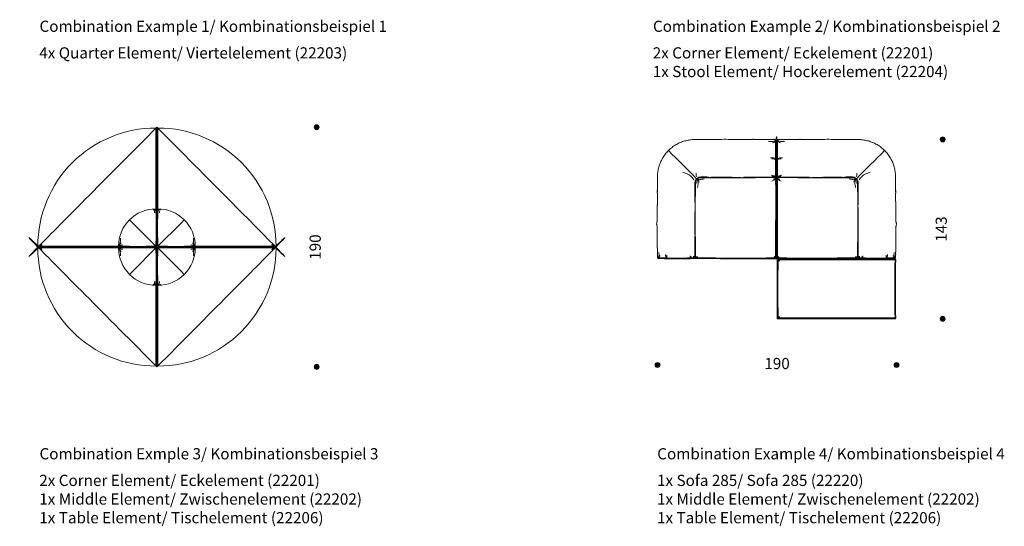
# Model space of a CAD drawing. Units: millimetres. Extents: x -2715 to 18836, y -11120 to 773.
# Drawn here: x 10525 to 18444, y -3937 to 136 of the extents above; entities that cross this region are included whole.
import ezdxf
from ezdxf.lldxf.tags import DXFTag

# ---------------------------------------------------------------- set-up
doc = ezdxf.new("R2010")
doc.units = ezdxf.units.MM
doc.header["$LTSCALE"] = 3
doc.linetypes.add('PUNKT', pattern=[6.35, 0, -6.35])
for name, color, linetype, lineweight in [('Bemasung', 7, 'Continuous', 15), ('Beschriftung', 7, 'Continuous', 15), ('Nähte', 7, 'HIDDEN2', 15), ('Sichtlinien', 7, 'Continuous', 15)]:
    doc.layers.add(name, color=color, linetype=linetype, lineweight=lineweight)
doc.styles.get("Standard").update_dxf_attribs({"font": 'GOTHIC.TTF', "height": 90})
tags = doc.linetypes.add('HIDDEN2', pattern=[4.7625, 3.175, -1.5875]).pattern_tags.tags
tags[6:7] = [DXFTag(74, 4), DXFTag(75, 0), DXFTag(340, '0'), DXFTag(46, 0.0), DXFTag(50, 0.0), DXFTag(44, 0.0), DXFTag(45, 0.0)]
tags[4:5] = [DXFTag(74, 4), DXFTag(75, 0), DXFTag(340, '0'), DXFTag(46, 0.0), DXFTag(50, 0.0), DXFTag(44, 0.0), DXFTag(45, 0.0)]
doc.dimstyles.new('Katalog', dxfattribs={"dimtxt": 90, "dimasz": 2.5, "dimexe": 1.25, "dimexo": 0.625, "dimtad": 0, "dimdec": 0, "dimlfac": 0.1, "dimtxsty": 'Standard', "dimblk": 'Bemasungspunkt', "dimcen": 2.5, "dimse1": 1, "dimse2": 1, "dimadec": 0, "dimazin": 0, "dimtfac": 1, "dimtdec": 0, "dimtmove": 0, "dimatfit": 3, "dimldrblk": 'Bemasungspunkt', "dimfxl": 1, "dimarcsym": 0})

# ---------------------------------------------------------------- blocks, each defined once
blk = doc.blocks.new('Bemasungspunkt')
blk.add_hatch(color=256).paths.add_polyline_path([(10, 0, -1), (-10, 0, -1)])
blk.add_circle((0, 0), 10)
blk = doc.blocks.new('*D78')
at = {"layer": 'Bemasung', "color": 0, "linetype": 'PUNKT', "lineweight": -2, "ltscale": 1000000.0, "transparency": 16777216}
for p, q in [((12913.7, -731), (12913.7, -1598.7)), ((12913.7, -2654.1), (12913.7, -1786.4))]:
    blk.add_line(p, q, dxfattribs=at)
at = {"layer": 'Defpoints', "color": 0, "ltscale": 1000000.0, "transparency": 16777216}
for p in [(11455.9, -729), (11455.9, -2656.1), (12913.7, -2656.1)]:
    blk.add_point(p, dxfattribs=at)
at = {"layer": 'Bemasung', "color": 0, "lineweight": -2, "ltscale": 1000000.0, "transparency": 16777216, "xscale": 2, "yscale": 2, "zscale": 2}
for p, rotation in [((12913.7, -729), 90), ((12913.7, -2656.1), 270)]:
    blk.add_blockref('Bemasungspunkt', p, dxfattribs=dict(at, rotation=rotation))
at = {"layer": 'Bemasung', "color": 0, "ltscale": 1000000.0, "transparency": 16777216, "insert": (12913.7, -1692.6), "char_height": 90, "attachment_point": 5, "rotation": 90}
blk.add_mtext('190', dxfattribs=at)
blk = doc.blocks.new('*D86')
at = {"layer": 'Bemasung', "color": 0, "linetype": 'PUNKT', "lineweight": -2, "ltscale": 1000000.0, "transparency": 16777216}
for p, q in [((15657.2, -2640.5), (16522.7, -2640.5)), ((17575.9, -2640.5), (16710.4, -2640.5))]:
    blk.add_line(p, q, dxfattribs=at)
at = {"layer": 'Defpoints', "color": 0, "ltscale": 1000000.0, "transparency": 16777216}
for p in [(15655.2, -1197.7, -5.9), (17577.9, -1787.7, -6), (17577.9, -2640.5)]:
    blk.add_point(p, dxfattribs=at)
at = {"layer": 'Bemasung', "color": 0, "lineweight": -2, "ltscale": 1000000.0, "transparency": 16777216, "xscale": 2, "yscale": 2, "zscale": 2, "rotation": 180}
blk.add_blockref('Bemasungspunkt', (15655.2, -2640.5), dxfattribs=at)
at = {"layer": 'Bemasung', "color": 0, "lineweight": -2, "ltscale": 1000000.0, "transparency": 16777216, "xscale": 2, "yscale": 2, "zscale": 2}
blk.add_blockref('Bemasungspunkt', (17577.9, -2640.5), dxfattribs=at)
at = {"layer": 'Bemasung', "color": 0, "ltscale": 1000000.0, "transparency": 16777216, "insert": (16616.6, -2640.5), "char_height": 90, "width": 185.935, "attachment_point": 5}
blk.add_mtext('190', dxfattribs=at)
blk = doc.blocks.new('*D87')
at = {"layer": 'Bemasung', "color": 0, "linetype": 'PUNKT', "lineweight": -2, "ltscale": 1000000.0, "transparency": 16777216}
for p, q in [((17948.7, -828.9), (17948.7, -1454.5)), ((17948.7, -2267), (17948.7, -1641.4))]:
    blk.add_line(p, q, dxfattribs=at)
at = {"layer": 'Defpoints', "color": 0, "ltscale": 1000000.0, "transparency": 16777216}
for p in [(16949.4, -826.9, -9.6), (16951.3, -2269, 0), (17948.7, -2269)]:
    blk.add_point(p, dxfattribs=at)
at = {"layer": 'Bemasung', "color": 0, "lineweight": -2, "ltscale": 1000000.0, "transparency": 16777216, "xscale": 2, "yscale": 2, "zscale": 2}
for p, rotation in [((17948.7, -826.9), 90), ((17948.7, -2269), 270)]:
    blk.add_blockref('Bemasungspunkt', p, dxfattribs=dict(at, rotation=rotation))
at = {"layer": 'Bemasung', "color": 0, "ltscale": 1000000.0, "transparency": 16777216, "insert": (17948.7, -1548), "char_height": 90, "attachment_point": 5, "rotation": 90}
blk.add_mtext('143', dxfattribs=at)

msp = doc.modelspace()

# ---------------------------------------------------------------- linework, layer by layer
at = {"layer": 'Nähte', "ltscale": 10}
for points in [[(15743.1, -916, -5.9), (15818.7, -991.6, -5.9), (15894.3, -1067.2, -5.9), (15969.9, -1142.8, -5.9)], [(17481.6, -916, -5.9), (17406, -991.6, -5.9), (17330.4, -1067.2, -5.9), (17254.9, -1142.8, -5.9)], [(11408.5, -1473.4, -8.4), (11479.2, -1544.1, -5.6), (11550, -1614.8, -2.8), (11620.7, -1685.4)], [(11849.4, -1473.4, -8.4), (11778.7, -1544.1, -5.6), (11707.9, -1614.8, -2.8), (11637.2, -1685.4)], [(11408.5, -1911.7, -8.4), (11479.2, -1841, -5.6), (11550, -1770.4, -2.8), (11620.7, -1699.7)], [(11849.4, -1911.7, -8.4), (11778.7, -1841, -5.6), (11707.9, -1770.4, -2.8), (11637.2, -1699.7)]]:
    msp.add_open_spline(points, degree=3, dxfattribs=at)
at = {"layer": 'Sichtlinien', "ltscale": 10}
for p, q in [((15955.3, -1478.1, -5.9), (15955.3, -1478.1, -5.9)), ((17269.4, -1478.2, -5.9), (17269.4, -1478.1, -5.9)), ((17571, -1794.9, -0.5), (17570.9, -1794.9, -0.5)), ((17571, -2261.5, -0.5), (17570.9, -2261.5, -0.5))]:
    msp.add_line(p, q, dxfattribs=at)
for points in [[(10670.7, -1685.4, -0.414214), (11620.7, -735.4), (11620.7, -1385.4, 0.414214), (11320.7, -1685.4)], [(12587.2, -1685.4, 0.414214), (11637.2, -735.4), (11637.2, -1385.4, -0.414214), (11937.2, -1685.4)], [(10670.7, -1699.7, 0.414214), (11620.7, -2649.7), (11620.7, -1999.7, -0.414214), (11320.7, -1699.7)], [(12587.2, -1699.7, -0.414214), (11637.2, -2649.7), (11637.2, -1999.7, 0.414214), (11937.2, -1699.7)]]:
    msp.add_lwpolyline(points, format="xyb", close=True, dxfattribs=at)
at = {"layer": 'Sichtlinien'}
for points in [[(16040.8, -828.1), (16005.4, -828.1)], [(17183.9, -828.2), (17219.3, -828.2)], [(15955.2, -1213.6), (15955.2, -1178.3)], [(17269.5, -1213.7), (17269.5, -1178.3)], [(15955.2, -1431.2), (15955.2, -1587.8)], [(17269.5, -1431.2), (17269.5, -1587.8)]]:
    msp.add_lwpolyline(points, dxfattribs=at)
at = {"layer": 'Sichtlinien', "elevation": -5.9}
for points in [[(15962.2, -1152.6, 0.134775), (15955.2, -1178.1), (15955.2, -1293.7)], [(17262.5, -1152.6, -0.134775), (17269.5, -1178.2), (17269.5, -1293.8)]]:
    msp.add_lwpolyline(points, format="xyb", dxfattribs=at)
at = {"layer": 'Sichtlinien', "ltscale": 10}
for centre, radius, start, end in [((16615.7, -828.2, -5.9), 3.51, 159.77478, 175.70116), ((16608.7, -1128.2, -5.9), 3.5, 330.96288, 1.66831), ((16616, -1128.2, -5.9), 3.5, 178.33169, 209.03712), ((15954.8, -1781.4, -12.9), 3.51, 82.75992, 85.91385), ((17269.9, -1781.5, -12.9), 3.51, 94.08615, 97.24008), ((17570.9, -1791.4, -0.5), 3.5, 269.42391, 270.57609), ((17570.9, -2265, -0.5), 3.5, 89.42391, 90.57609)]:
    msp.add_arc(centre, radius, start, end, dxfattribs=at)
for points, weights, knots in [([(11319.9, -1691.5, -13.8), (11094.9, -1690.5, -16.2), (10869.3, -1690.4, -18.6), (10664.3, -1693.1, -21), (10662.2, -1433.2, -21), (10760.8, -1192.7, -21), (10944.6, -1008.9, -21), (11128.5, -825.2, -21), (11369, -726.8, -21), (11628.9, -729, -21)], [1, 1, 1, 1, 0.948204861702, 0.948204861702, 1, 0.948204861702, 0.948204861702, 1], [0, 0, 0, 0, 660.16207, 660.16207, 660.16207, 660.955644, 660.955644, 660.955644, 661.749219, 661.749219, 661.749219, 661.749219]), ([(11938, -1691.5, -13.8), (12163, -1690.5, -16.2), (12388.6, -1690.4, -18.6), (12593.6, -1693.1, -21), (12595.7, -1433.2, -21), (12497.1, -1192.7, -21), (12313.3, -1008.9, -21), (12129.4, -825.2, -21), (11888.9, -726.8, -21), (11628.9, -729, -21)], [1, 1, 1, 1, 0.948204861702, 0.948204861702, 1, 0.948204861702, 0.948204861702, 1], [0, 0, 0, 0, 660.16207, 660.16207, 660.16207, 660.955644, 660.955644, 660.955644, 661.749219, 661.749219, 661.749219, 661.749219]), ([(16258.4, -828.1, -5.9), (16310.4, -828.1, -5.9), (16362.5, -828.1, -5.9), (16414.5, -828.1, -5.9), (16417.1, -827, -9.3), (16422.9, -824.6, -16.5), (16429.5, -826.9, -9.6), (16433.1, -828.1, -5.9), (16435.3, -827.7, -9.6), (16439.4, -826.8, -16.5), (16442.6, -827.7, -9.3), (16444.2, -828.1, -5.9), (16488.1, -828.1, -5.9), (16532, -828.1, -5.9), (16575.9, -828.1, -5.9), (16581.9, -827, -9.9), (16592.3, -825.2, -16.7), (16601.4, -827.3, -9.1), (16605.2, -828.1, -5.9), (16607.5, -827.8, -5.9), (16609.7, -827.5, -5.9), (16612, -827.2, -5.9), (16612.1, -827.5, -5.9), (16612.2, -827.8, -5.9), (16612.2, -828.1, -5.9), (16612.2, -928.2, -5.9), (16612.2, -1028.2, -5.9), (16612.2, -1128.3, -5.9)], [1, 1, 1, 1, 1, 1, 1, 1, 1, 1, 1, 1, 1, 1, 1, 1, 1, 1, 1, 1, 1, 1, 0.993571518311, 0.993571518311, 1, 1, 1, 1], [0, 0, 0, 0, 1, 1, 1, 12.008715, 24.820186, 24.820186, 24.820186, 34.210893, 42.772492, 42.772492, 42.772492, 43.772492, 43.772492, 43.772492, 62.916543, 76.620764, 76.620764, 76.620764, 83.482189, 83.482189, 83.482189, 83.760157, 83.760157, 83.760157, 84.760157, 84.760157, 84.760157, 84.760157]), ([(16966.3, -828.2, -5.9), (16914.3, -828.2, -5.9), (16862.3, -828.2, -5.9), (16810.2, -828.2, -5.9), (16807.6, -827.1, -9.3), (16801.8, -824.6, -16.5), (16795.2, -826.9, -9.6), (16791.6, -828.2, -5.9), (16789.5, -827.7, -9.6), (16785.4, -826.8, -16.5), (16782.1, -827.7, -9.3), (16780.6, -828.2, -5.9), (16736.6, -828.2, -5.9), (16692.7, -828.2, -5.9), (16648.8, -828.2, -5.9), (16642.8, -827.1, -9.9), (16632.4, -825.2, -16.7), (16623.3, -827.3, -9.1), (16619.5, -828.2, -5.9), (16617.2, -827.9, -5.9), (16615, -827.5, -5.9), (16612.7, -827.2, -5.9), (16612.6, -827.5, -5.9), (16612.5, -827.8, -5.9), (16612.5, -828.2, -5.9), (16612.5, -928.2, -5.9), (16612.5, -1028.3, -5.9), (16612.5, -1128.3, -5.9)], [1, 1, 1, 1, 1, 1, 1, 1, 1, 1, 1, 1, 1, 1, 1, 1, 1, 1, 1, 1, 1, 1, 0.993571518311, 0.993571518311, 1, 1, 1, 1], [0, 0, 0, 0, 1, 1, 1, 12.008715, 24.820186, 24.820186, 24.820186, 34.210893, 42.772492, 42.772492, 42.772492, 43.772492, 43.772492, 43.772492, 62.916543, 76.620764, 76.620764, 76.620764, 83.482189, 83.482189, 83.482189, 83.760157, 83.760157, 83.760157, 84.760157, 84.760157, 84.760157, 84.760157]), ([(15655, -1777.9, -12.9), (15655, -1777.9, -12.9), (15655, -1777.9, -12.9), (15655, -1777.9, -12.9), (15655, -1777.9, -12.9), (15655, -1777.9, -12.9), (15655, -1777.9, -12.9), (15654.8, -1769, -13.2), (15654.7, -1760.1, -13.6), (15654.5, -1751.2, -13.9), (15654, -1750.9, -16.9), (15653.1, -1750.2, -23), (15654, -1749.5, -16.9), (15654.5, -1749.1, -13.9), (15653.2, -1673.3, -16.5), (15652, -1597.5, -18.9), (15651.6, -1521.8, -19.8), (15649.9, -1516.6, -19.8), (15646.2, -1505.6, -20), (15649.7, -1494.5, -20), (15651.5, -1488.7, -20.1), (15652.7, -1413.6, -15.4), (15654, -1338.4, -10.6), (15655.2, -1263.2, -5.9), (15653.8, -1257.3, -13.4), (15651.3, -1246.5, -27.1), (15654, -1238.5, -12.5), (15655.2, -1234.8, -5.9), (15655.2, -1199.3, -5.9), (15655.2, -1163.7, -5.9), (15655.2, -1128.1, -5.9), (15655.2, -952.4, -5.9), (15779.5, -828.1, -5.9), (15955.2, -828.1, -5.9), (15957, -828.1, -5.9), (15958.8, -828.1, -5.9), (15960.5, -828.1, -5.9), (15966.3, -827.5, -9.1), (15979.9, -826.1, -16.7), (15994.2, -827.4, -9.9), (16002.5, -828.1, -5.9), (16003.1, -827.7, -9.5), (16004.3, -827, -16.4), (16005.1, -827.7, -9.4), (16005.5, -828.1, -6)], [1, 1, 1, 1, 0.999966301886, 0.999966301886, 1, 1, 1, 1, 1, 1, 1, 1, 1, 1, 1, 1, 1, 1, 1, 1, 1, 1, 1, 1, 1, 1, 1, 1, 1, 0.80473784399, 0.80473784399, 1, 1, 1, 1, 1, 1, 1, 1, 1, 1, 1, 1], [0, 0, 0, 0, 1, 1, 1, 1.020109, 1.020109, 1.020109, 27.763402, 27.763402, 27.763402, 34.015536, 40.205433, 40.205433, 40.205433, 267.596856, 267.596856, 267.596856, 283.667105, 301.406916, 301.406916, 301.406916, 527.348965, 527.348965, 527.348965, 549.476978, 567.765805, 567.765805, 567.765805, 568.765805, 568.765805, 568.765805, 1040.004715, 1040.004715, 1040.004715, 1041.004715, 1041.004715, 1041.004715, 1059.795122, 1085.42691, 1085.42691, 1085.42691, 1092.666946, 1099.785028, 1099.785028, 1099.785028, 1099.785028]), ([(17569.8, -1778, -12.9), (17569.7, -1778, -12.9), (17569.7, -1778, -12.9), (17569.7, -1778, -12.9), (17569.7, -1778, -12.9), (17569.7, -1778, -12.9), (17569.8, -1778, -12.9), (17569.9, -1769.1, -13.2), (17570.1, -1760.2, -13.6), (17570.2, -1751.2, -13.9), (17570.7, -1750.9, -16.9), (17571.7, -1750.3, -23), (17570.7, -1749.5, -16.9), (17570.2, -1749.2, -13.9), (17571.5, -1673.4, -16.5), (17572.7, -1597.6, -18.9), (17573.1, -1521.8, -19.8), (17574.8, -1516.6, -19.8), (17578.5, -1505.6, -20), (17575.1, -1494.6, -20), (17573.2, -1488.7, -20.1), (17572, -1413.6, -15.4), (17570.7, -1338.4, -10.6), (17569.5, -1263.3, -5.9), (17570.9, -1257.4, -13.4), (17573.4, -1246.5, -27.1), (17570.7, -1238.5, -12.5), (17569.5, -1234.9, -5.9), (17569.5, -1199.3, -5.9), (17569.5, -1163.7, -5.9), (17569.5, -1128.2, -5.9), (17569.5, -952.4, -5.9), (17445.2, -828.2, -5.9), (17269.5, -828.2, -5.9), (17267.7, -828.2, -5.9), (17265.9, -828.2, -5.9), (17264.2, -828.2, -5.9), (17258.4, -827.6, -9.1), (17244.8, -826.1, -16.7), (17230.5, -827.4, -9.9), (17222.2, -828.2, -5.9), (17221.6, -827.8, -9.5), (17220.4, -827, -16.4), (17219.6, -827.8, -9.4), (17219.3, -828.2, -6)], [1, 1, 1, 1, 0.999966301886, 0.999966301886, 1, 1, 1, 1, 1, 1, 1, 1, 1, 1, 1, 1, 1, 1, 1, 1, 1, 1, 1, 1, 1, 1, 1, 1, 1, 0.80473784399, 0.80473784399, 1, 1, 1, 1, 1, 1, 1, 1, 1, 1, 1, 1], [0, 0, 0, 0, 1, 1, 1, 1.020109, 1.020109, 1.020109, 27.763402, 27.763402, 27.763402, 34.015536, 40.205433, 40.205433, 40.205433, 267.596856, 267.596856, 267.596856, 283.667105, 301.406916, 301.406916, 301.406916, 527.348965, 527.348965, 527.348965, 549.476978, 567.765805, 567.765805, 567.765805, 568.765805, 568.765805, 568.765805, 1040.004715, 1040.004715, 1040.004715, 1041.004715, 1041.004715, 1041.004715, 1059.795122, 1085.42691, 1085.42691, 1085.42691, 1092.666946, 1099.785028, 1099.785028, 1099.785028, 1099.785028]), ([(15969.9, -1142.8, -5.9), (15974.7, -1138, -5.9), (15980.4, -1134.2, -5.9), (15986.7, -1131.7, -5.9), (15988.1, -1131.5, -9.4), (15990.9, -1131, -16.4), (15993.5, -1129.8, -9.4), (15994.8, -1129.2, -5.9), (15998.3, -1128.5, -5.9), (16001.7, -1128.1, -5.9), (16005.2, -1128.1, -5.9), (16024.3, -1128.5, -6.7), (16043.5, -1128.9, -7.4), (16062.6, -1129.3, -8.1), (16065.8, -1130.9, -10.2), (16074.2, -1135.3, -15.6), (16084.3, -1131.9, -11.6), (16090.5, -1129.8, -9.2), (16142.4, -1130.7, -11), (16217.6, -1131.8, -13.1), (16292.7, -1131.8, -13.2), (16316, -1131.8, -13.1)], [1, 0.986331987038, 0.986331987038, 1, 1, 1, 1, 1, 0.996361927512, 0.996361927512, 1, 1, 1, 1, 1, 1, 1, 1, 1, 1, 1, 1], [0, 0, 0, 0, 0.405684, 0.405684, 0.405684, 8.617526, 16.816433, 16.816433, 16.816433, 17.025471, 17.025471, 17.025471, 74.460795, 74.460795, 74.460795, 86.072487, 104.834734, 104.834734, 104.834734, 260.637506, 330.409056, 330.409056, 330.409056, 330.409056]), ([(17254.9, -1142.8, -5.9), (17250, -1138, -5.9), (17244.4, -1134.3, -5.9), (17238, -1131.7, -5.9), (17236.6, -1131.5, -9.4), (17233.8, -1131.1, -16.4), (17231.2, -1129.9, -9.4), (17229.9, -1129.3, -5.9), (17226.5, -1128.5, -5.9), (17223, -1128.2, -5.9), (17219.5, -1128.2, -5.9), (17200.4, -1128.6, -6.7), (17181.2, -1128.9, -7.4), (17162.1, -1129.3, -8.1), (17158.9, -1131, -10.2), (17150.6, -1135.3, -15.6), (17140.4, -1131.9, -11.6), (17134.2, -1129.8, -9.2), (17082.3, -1130.7, -11), (17007.1, -1131.8, -13.1), (16932, -1131.9, -13.2), (16908.7, -1131.8, -13.1)], [1, 0.986331987038, 0.986331987038, 1, 1, 1, 1, 1, 0.996361927512, 0.996361927512, 1, 1, 1, 1, 1, 1, 1, 1, 1, 1, 1, 1], [0, 0, 0, 0, 0.405684, 0.405684, 0.405684, 8.617526, 16.816433, 16.816433, 16.816433, 17.025471, 17.025471, 17.025471, 74.460795, 74.460795, 74.460795, 86.072487, 104.834734, 104.834734, 104.834734, 260.637506, 330.409056, 330.409056, 330.409056, 330.409056]), ([(11319.9, -1693.7, -13.8), (11094.9, -1694.6, -16.2), (10869.3, -1694.7, -18.6), (10664.3, -1692, -21), (10662.2, -1951.9, -21), (10760.8, -2192.5, -21), (10944.6, -2376.2, -21), (11128.5, -2559.9, -21), (11369, -2658.3, -21), (11628.9, -2656.1, -21)], [1, 1, 1, 1, 0.948204861702, 0.948204861702, 1, 0.948204861702, 0.948204861702, 1], [0, 0, 0, 0, 660.16207, 660.16207, 660.16207, 660.955644, 660.955644, 660.955644, 661.749219, 661.749219, 661.749219, 661.749219]), ([(11938, -1693.7, -13.8), (12163, -1694.6, -16.2), (12388.6, -1694.7, -18.6), (12593.6, -1692, -21), (12595.7, -1951.9, -21), (12497.1, -2192.5, -21), (12313.3, -2376.2, -21), (12129.4, -2559.9, -21), (11888.9, -2658.3, -21), (11628.9, -2656.1, -21)], [1, 1, 1, 1, 0.948204861702, 0.948204861702, 1, 0.948204861702, 0.948204861702, 1], [0, 0, 0, 0, 660.16207, 660.16207, 660.16207, 660.955644, 660.955644, 660.955644, 661.749219, 661.749219, 661.749219, 661.749219]), ([(15955.3, -1777.9, -12.9), (15955.2, -1777.9, -12.9), (15886.2, -1781.9, -13.3), (15754.1, -1782.1, -13.1), (15655, -1777.9, -12.9), (15654.3, -1780.1, -12.9), (15653.7, -1782.2, -12.9), (15653.1, -1784.4, -12.9), (15653.7, -1784.8, -12.9), (15654.4, -1785, -12.9), (15655.1, -1784.9, -12.9), (15680.8, -1785.3, -12.9), (15772.4, -1786.4, -12.9), (15872.5, -1787.4, -12.3), (15946.6, -1784.6, -12.9), (15955, -1784.9, -12.9), (15955.5, -1784.9, -12.9), (15956, -1784.8, -12.9), (15956.4, -1784.6, -12.9), (15956, -1782.4, -10.6), (15955.6, -1780.2, -8.3), (15955.2, -1778, -5.9), (15956, -1774.4, -12.5), (15957.8, -1766.2, -27.2), (15956.1, -1755, -13.5), (15955.2, -1748.7, -5.9), (15955.2, -1704.6, -5.9), (15955.2, -1660.5, -5.9), (15955.2, -1616.3, -5.9)], [1, 1, 1, 1, 1, 1, 1, 1, 0.970499146065, 0.970499146065, 1, 1, 1, 1, 1, 1, 0.986633903638, 0.986633903638, 1, 1, 1, 1, 1, 1, 1, 1, 1, 1, 1], [0, 0, 0, 0, 0.226953, 300.297351, 300.297351, 300.297351, 307.008508, 307.008508, 307.008508, 307.605711, 307.605711, 307.605711, 384.770605, 582.338158, 607.572088, 607.572088, 607.572088, 607.973251, 607.973251, 607.973251, 617.636743, 617.636743, 617.636743, 635.868531, 658.509694, 658.509694, 658.509694, 659.509694, 659.509694, 659.509694, 659.509694]), ([(17269.5, -1778, -12.9), (17269.5, -1778, -12.9), (17338.5, -1781.9, -13.3), (17470.6, -1782.2, -13.1), (17569.8, -1778, -12.9), (17570.4, -1780.1, -12.9), (17571, -1782.3, -12.9), (17571.6, -1784.4, -12.9), (17571, -1784.8, -12.9), (17570.3, -1785, -12.9), (17569.6, -1785, -12.9), (17543.9, -1785.3, -12.9), (17452.3, -1786.4, -12.9), (17352.2, -1787.4, -12.3), (17278.1, -1784.7, -12.9), (17269.7, -1785, -12.9), (17269.2, -1784.9, -12.9), (17268.7, -1784.8, -12.9), (17268.3, -1784.6, -12.9), (17268.7, -1782.4, -10.6), (17269.1, -1780.2, -8.3), (17269.5, -1778, -5.9), (17268.7, -1774.4, -12.5), (17266.9, -1766.2, -27.2), (17268.6, -1755, -13.5), (17269.5, -1748.8, -5.9), (17269.5, -1704.6, -5.9), (17269.5, -1660.5, -5.9), (17269.5, -1616.4, -5.9)], [1, 1, 1, 1, 1, 1, 1, 1, 0.970499146065, 0.970499146065, 1, 1, 1, 1, 1, 1, 0.986633903638, 0.986633903638, 1, 1, 1, 1, 1, 1, 1, 1, 1, 1, 1], [0, 0, 0, 0, 0.226953, 300.297351, 300.297351, 300.297351, 307.008508, 307.008508, 307.008508, 307.605711, 307.605711, 307.605711, 384.770605, 582.338158, 607.572088, 607.572088, 607.572088, 607.973251, 607.973251, 607.973251, 617.636743, 617.636743, 617.636743, 635.868531, 658.509694, 658.509694, 658.509694, 659.509694, 659.509694, 659.509694, 659.509694])]:
    msp.add_rational_spline(points, weights, degree=3, knots=knots, dxfattribs=at)
for points in [[(11629.8, -1383.3, -6.5), (11627.4, -1153.4, -4.8), (11623.7, -928.4, -2.4), (11628.9, -729)], [(11628.1, -1383.3, -6.5), (11630.5, -1153.4, -4.8), (11634.2, -928.4, -2.4), (11628.9, -729)], [(15962.2, -1152.6, -5.9), (15957.5, -1244.6, -8.3), (15957.9, -1628.1, -10.6), (15961.7, -1778, -12.9)], [(15977.7, -1136.4, -5.9), (16092.3, -1133.6, -5.9), (16406.3, -1135.7, -5.9), (16605.2, -1133.5, -5.9)], [(16605.2, -1777.9, -5.9), (16604.6, -1568.1, -5.9), (16606.4, -1350.4, -5.9), (16605.2, -1128.2, -5.9)], [(16605.2, -1128.1, -5.9), (16605.2, -1128.2, -5.9), (16605.2, -1128.2, -5.9), (16605.2, -1128.2, -5.9)], [(16619.5, -1778, -5.9), (16620.1, -1568.2, -5.9), (16618.3, -1350.4, -5.9), (16619.5, -1128.2, -5.9)], [(16619.5, -1128.2, -5.9), (16619.5, -1128.2, -5.9), (16619.5, -1128.2, -5.9), (16619.5, -1128.2, -5.9)], [(17247, -1136.4, -5.9), (17132.4, -1133.7, -5.9), (16818.4, -1135.7, -5.9), (16619.5, -1133.5, -5.9)], [(17262.5, -1152.6, -5.9), (17267.2, -1244.6, -8.3), (17266.8, -1628.1, -10.6), (17263, -1778.1, -12.9)], [(11628.9, -1383.1, -7.2), (11626.1, -1383.9, -4.8), (11623.4, -1384.7, -2.4), (11620.7, -1385.4)], [(11628.9, -1686.4, -10.4), (11627.9, -1585.6, -9.3), (11628.2, -1483.9, -8.3), (11628.9, -1383.1, -7.2)], [(11629, -1686.4, -10.4), (11630, -1585.6, -9.3), (11629.7, -1483.9, -8.3), (11629, -1383.1, -7.2)], [(11629, -1383.1, -7.2), (11631.7, -1383.9, -4.8), (11634.5, -1384.7, -2.4), (11637.2, -1385.4)], [(11320.7, -1685.4), (11320.4, -1687.7, -3), (11320.1, -1690, -6), (11319.8, -1692.3, -9.1)], [(11319.8, -1692.8, -9.1), (11421.6, -1693.2, -12.7), (11523.1, -1692.7, -11.7), (11622.6, -1692.1, -10.6)], [(11319.8, -1692.3, -9.1), (11421.6, -1691.9, -12.7), (11523.1, -1692.5, -11.7), (11622.6, -1693, -10.6)], [(11320.7, -1699.7), (11320.4, -1697.4, -3), (11320.1, -1695.1, -6), (11319.8, -1692.8, -9.1)], [(11620.7, -1685.4), (11620.5, -1685.4), (11620.2, -1685.4), (11620, -1685.4)], [(11620.7, -1699.7), (11620.5, -1699.7), (11620.2, -1699.7), (11620, -1699.7)], [(11622.6, -1693, -10.6), (11624.7, -1690.8, -10.5), (11626.8, -1688.6, -10.5), (11628.9, -1686.4, -10.4)], [(11622.6, -1692.1, -10.6), (11624.7, -1694.3, -10.5), (11626.8, -1696.5, -10.5), (11628.9, -1698.7, -10.4)], [(11628.9, -1698.7, -10.4), (11627.9, -1799.5, -9.3), (11628.2, -1901.2, -8.3), (11628.9, -2002, -7.2)], [(11635.3, -1693, -10.6), (11633.2, -1690.8, -10.5), (11631.1, -1688.6, -10.5), (11629, -1686.4, -10.4)], [(11635.3, -1692.1, -10.6), (11633.2, -1694.3, -10.5), (11631.1, -1696.5, -10.5), (11629, -1698.7, -10.4)], [(11629, -1698.7, -10.4), (11630, -1799.5, -9.3), (11629.7, -1901.2, -8.3), (11629, -2002, -7.2)], [(11938.1, -1692.8, -9.1), (11836.3, -1693.2, -12.7), (11734.8, -1692.7, -11.7), (11635.3, -1692.1, -10.6)], [(11938.1, -1692.3, -9.1), (11836.3, -1691.9, -12.7), (11734.8, -1692.5, -11.7), (11635.3, -1693, -10.6)], [(11637.2, -1685.4), (11637.4, -1685.4), (11637.7, -1685.4), (11637.9, -1685.4)], [(11637.2, -1699.7), (11637.4, -1699.7), (11637.7, -1699.7), (11637.9, -1699.7)], [(11937.2, -1685.4), (11937.5, -1687.7, -3), (11937.8, -1690, -6), (11938.1, -1692.3, -9.1)], [(11937.2, -1699.7), (11937.5, -1697.4, -3), (11937.8, -1695.1, -6), (11938.1, -1692.8, -9.1)], [(15961.7, -1778, -12.9), (16174.6, -1781.2, -12.1), (16410.2, -1783.8, -8.8), (16605.2, -1777.9, -5.9)], [(16618.7, -2028.2, -4.6), (16617.8, -1867, -2.9), (16617, -1947.6, -1.2), (16616.2, -1786.4, 0.5)], [(17263, -1778.1, -12.9), (17050.1, -1781.3, -12.1), (16814.5, -1783.8, -8.8), (16619.5, -1778, -5.9)], [(16622.7, -2028.2, -3.4), (16622.6, -1986.4, -2.2), (16623.5, -1886.2, -0.8), (16626.2, -1794.9, 0.6)], [(17570.9, -1794.9, -0.5), (17348.7, -1793.7, -0.5), (16836, -1795.5, 0.6), (16626.2, -1794.9, 0.6)], [(17564.2, -2028.2, -0.5), (17564.6, -1884.4, -0.5), (17564.1, -1932.9, -0.5), (17565.6, -1794.9, -0.5)], [(17570.5, -1821.6, -1.4), (17570.7, -1812.7, -1.1), (17570.8, -1803.8, -0.8), (17571, -1794.9, -0.5)], [(17567.6, -2028.2, -7), (17568.2, -1960, -6), (17569.3, -1891.9, -3.8), (17570.5, -1823.7, -1.5)], [(11628.9, -2002, -7.2), (11626.1, -2001.2, -4.8), (11623.4, -2000.5, -2.4), (11620.7, -1999.7)], [(11629.8, -2001.8, -6.5), (11627.4, -2231.7, -4.8), (11623.7, -2456.8, -2.4), (11628.9, -2656.1)], [(11628.1, -2001.8, -6.5), (11630.5, -2231.7, -4.8), (11634.2, -2456.8, -2.4), (11628.9, -2656.1)], [(11629, -2002, -7.2), (11631.7, -2001.2, -4.8), (11634.5, -2000.5, -2.4), (11637.2, -1999.7)], [(16618.7, -2028.2, -4.6), (16617.8, -2189.4, -2.9), (16617, -2108.8, -1.2), (16616.2, -2270, 0.5)], [(16622.7, -2028.2, -3.4), (16622.6, -2070, -2.2), (16623.5, -2170.2, -0.8), (16626.2, -2261.5, 0.6)], [(17564.2, -2028.2, -0.5), (17564.6, -2172, -0.5), (17564.1, -2123.5, -0.5), (17565.6, -2261.6, -0.5)], [(17567.6, -2028.2, -7), (17568.2, -2096.4, -6), (17569.3, -2164.5, -3.8), (17570.5, -2232.7, -1.5)], [(17570.9, -2261.5, -0.5), (17348.7, -2262.7, -0.5), (16836, -2260.9, 0.6), (16626.2, -2261.5, 0.6)], [(17570.5, -2234.8, -1.4), (17570.7, -2243.7, -1.1), (17570.8, -2252.6, -0.8), (17571, -2261.5, -0.5)]]:
    msp.add_open_spline(points, degree=3, dxfattribs=at)
for points, knots in [([(16042.6, -828.1, -5.9), (16068.3, -828.1, -5.9), (16094, -828.1, -5.9), (16119.7, -828.1, -5.9), (16143, -827.1, -8.8), (16188.9, -825.1, -14.5), (16235.2, -826.9, -13.9), (16258.1, -827.8, -13.6)], [0, 0, 0, 0, 1, 1, 1, 71.276744, 139.742142, 139.742142, 139.742142, 139.742142]), ([(16605.2, -828.1, -5.9), (16605.2, -928.1, -5.9), (16605.2, -1028.1, -5.9), (16605.2, -1128.1, -5.9), (16596.3, -1128.3, -6.2), (16587.4, -1128.4, -6.6), (16578.5, -1128.6, -6.9), (16578.1, -1129.1, -9.9), (16577.5, -1130.1, -16), (16576.8, -1129.1, -9.9), (16576.4, -1128.6, -6.9), (16500.6, -1129.9, -9.5), (16424.8, -1131.2, -11.9), (16349, -1131.6, -12.8), (16343.8, -1133.3, -12.8), (16332.9, -1137, -13), (16321.8, -1133.6, -13), (16316, -1131.8, -13.1)], [0, 0, 0, 0, 1, 1, 1, 27.743293, 27.743293, 27.743293, 33.995427, 40.185324, 40.185324, 40.185324, 267.576747, 267.576747, 267.576747, 283.646995, 301.386807, 301.386807, 301.386807, 301.386807]), ([(16619.5, -828.2, -5.9), (16619.5, -928.2, -5.9), (16619.5, -1028.2, -5.9), (16619.5, -1128.2, -5.9), (16628.4, -1128.3, -6.2), (16637.3, -1128.5, -6.6), (16646.2, -1128.6, -6.9), (16646.6, -1129.1, -9.9), (16647.2, -1130.1, -16), (16648, -1129.1, -9.9), (16648.3, -1128.7, -6.9), (16724.1, -1130, -9.5), (16799.9, -1131.2, -11.9), (16875.7, -1131.6, -12.8), (16880.9, -1133.4, -12.8), (16891.8, -1137, -13), (16902.9, -1133.6, -13), (16908.7, -1131.8, -13.1)], [0, 0, 0, 0, 1, 1, 1, 27.743293, 27.743293, 27.743293, 33.995427, 40.185324, 40.185324, 40.185324, 267.576747, 267.576747, 267.576747, 283.646995, 301.386807, 301.386807, 301.386807, 301.386807]), ([(17182.1, -828.2, -5.9), (17156.4, -828.2, -5.9), (17130.7, -828.2, -5.9), (17105, -828.2, -5.9), (17081.7, -827.2, -8.8), (17035.8, -825.1, -14.5), (16989.5, -826.9, -13.9), (16966.6, -827.8, -13.6)], [0, 0, 0, 0, 1, 1, 1, 71.276744, 139.742142, 139.742142, 139.742142, 139.742142]), ([(16605.2, -1128.2, -5.9), (16607.4, -1128.7, -5.9), (16609.6, -1129.3, -5.9), (16611.8, -1129.9, -5.9), (16612.4, -1349.2, -6), (16613, -1568.6, -6), (16613.1, -1783.5, -6), (16613.7, -1787.9, -6), (16394.6, -1786.8, -8.3), (16175.5, -1785.7, -10.6), (15956.4, -1784.6, -12.9)], [0, 0, 0, 0, 6.777902, 6.777902, 6.777902, 664.838052, 668.309321, 668.309321, 668.309321, 1325.650597, 1325.650597, 1325.650597, 1325.650597]), ([(15969.9, -1142.8, -5.9), (15969.4, -1144.8, -9.4), (15968.5, -1149.1, -16.5), (15964.4, -1151.4, -9.5), (15962.2, -1152.6, -5.9)], [1, 1, 1, 1, 10.275291, 20.117738, 20.117738, 20.117738, 20.117738]), ([(16574.8, -1161.4, -12.9), (16583.4, -1158.7, -12.9), (16595.7, -1155, -12.9), (16598.4, -1143.3, -12.9), (16599.2, -1139.9, -12.9), (16595.4, -1142.7, -12.9), (16591.6, -1145.5, -12.9), (16587.8, -1148.3, -12.9)], [0, 0, 0, 0, 24.319604, 34.420648, 34.420648, 34.420648, 48.536785, 48.536785, 48.536785, 48.536785]), ([(16619.5, -1128.2, -5.9), (16617.3, -1128.8, -5.9), (16615.1, -1129.3, -5.9), (16612.9, -1129.9, -5.9), (16612.3, -1349.3, -6), (16611.7, -1568.6, -6), (16611.6, -1783.6, -6), (16611, -1788, -6), (16830.1, -1786.8, -8.3), (17049.2, -1785.7, -10.6), (17268.3, -1784.6, -12.9)], [0, 0, 0, 0, 6.777902, 6.777902, 6.777902, 664.838052, 668.309321, 668.309321, 668.309321, 1325.650597, 1325.650597, 1325.650597, 1325.650597]), ([(16649.9, -1161.4, -12.9), (16641.3, -1158.8, -12.9), (16629, -1155, -12.9), (16626.3, -1143.4, -12.9), (16625.5, -1139.9, -12.9), (16629.3, -1142.7, -12.9), (16633.1, -1145.5, -12.9), (16636.9, -1148.4, -12.9)], [0, 0, 0, 0, 24.319604, 34.420648, 34.420648, 34.420648, 48.536785, 48.536785, 48.536785, 48.536785]), ([(17254.9, -1142.8, -5.9), (17255.3, -1144.9, -9.4), (17256.2, -1149.1, -16.5), (17260.3, -1151.4, -9.5), (17262.5, -1152.6, -5.9)], [1, 1, 1, 1, 10.275291, 20.117738, 20.117738, 20.117738, 20.117738]), ([(15955.2, -1215.4, -12.9), (15955.2, -1241.2, -12.9), (15955.2, -1266.9, -12.9), (15955.2, -1292.6, -12.9), (15956.2, -1315.9, -15.8), (15958.2, -1361.8, -21.5), (15956.4, -1408.1, -20.9), (15955.5, -1430.9, -20.6)], [0, 0, 0, 0, 1, 1, 1, 71.276744, 139.742142, 139.742142, 139.742142, 139.742142]), ([(17269.5, -1215.5, -12.9), (17269.5, -1241.2, -12.9), (17269.5, -1266.9, -12.9), (17269.5, -1292.6, -12.9), (17268.5, -1315.9, -15.8), (17266.5, -1361.8, -21.5), (17268.4, -1408.1, -20.9), (17269.3, -1431, -20.6)], [0, 0, 0, 0, 1, 1, 1, 71.276744, 139.742142, 139.742142, 139.742142, 139.742142]), ([(11620.7, -1385.4), (11622.3, -1447.5, -6.3), (11625, -1547.6, -16.6), (11621.9, -1647.4, -4.6), (11620.7, -1685.4)], [924.135204, 924.135204, 924.135204, 924.135204, 1110.331275, 1224.965874, 1224.965874, 1224.965874, 1224.965874]), ([(11637.2, -1385.4), (11635.6, -1447.5, -6.3), (11632.9, -1547.6, -16.6), (11636, -1647.4, -4.6), (11637.2, -1685.4)], [924.135204, 924.135204, 924.135204, 924.135204, 1110.331275, 1224.965874, 1224.965874, 1224.965874, 1224.965874]), ([(15955, -1587.3, -12.9), (15956.2, -1590, -16.3), (15958.6, -1595.8, -23.5), (15956.3, -1602.4, -16.6), (15955, -1606, -12.9), (15955.5, -1608.1, -16.6), (15956.4, -1612.2, -23.5), (15955.5, -1615.5, -16.3), (15955, -1617, -12.9)], [0, 0, 0, 0, 11.008715, 23.820186, 23.820186, 23.820186, 33.210893, 41.772492, 41.772492, 41.772492, 41.772492]), ([(17269.7, -1587.4, -12.9), (17268.5, -1590, -16.3), (17266.1, -1595.8, -23.5), (17268.4, -1602.4, -16.6), (17269.7, -1606, -12.9), (17269.2, -1608.2, -16.6), (17268.3, -1612.2, -23.5), (17269.2, -1615.5, -16.3), (17269.7, -1617.1, -12.9)], [0, 0, 0, 0, 11.008715, 23.820186, 23.820186, 23.820186, 33.210893, 41.772492, 41.772492, 41.772492, 41.772492]), ([(11620, -1685.4), (11567.2, -1686.1, -5.5), (11467.4, -1687.3, -15.8), (11367.7, -1686, -5.1), (11320.7, -1685.4)], [2, 2, 2, 2, 160.747127, 302.062076, 302.062076, 302.062076, 302.062076]), ([(11620, -1699.7), (11567.2, -1699, -5.5), (11467.4, -1697.8, -15.8), (11367.7, -1699.1, -5.1), (11320.7, -1699.7)], [2, 2, 2, 2, 160.747127, 302.062076, 302.062076, 302.062076, 302.062076]), ([(11620.7, -1999.7), (11622.3, -1937.7, -6.3), (11625, -1837.5, -16.6), (11621.9, -1737.7, -4.6), (11620.7, -1699.7)], [924.135204, 924.135204, 924.135204, 924.135204, 1110.331275, 1224.965874, 1224.965874, 1224.965874, 1224.965874]), ([(11637.2, -1999.7), (11635.6, -1937.7, -6.3), (11632.9, -1837.5, -16.6), (11636, -1737.7, -4.6), (11637.2, -1699.7)], [924.135204, 924.135204, 924.135204, 924.135204, 1110.331275, 1224.965874, 1224.965874, 1224.965874, 1224.965874]), ([(11637.9, -1685.4), (11690.7, -1686.1, -5.5), (11790.5, -1687.3, -15.8), (11890.2, -1686, -5.1), (11937.2, -1685.4)], [2, 2, 2, 2, 160.747127, 302.062076, 302.062076, 302.062076, 302.062076]), ([(11637.9, -1699.7), (11690.7, -1699, -5.5), (11790.5, -1697.8, -15.8), (11890.2, -1699.1, -5.1), (11937.2, -1699.7)], [2, 2, 2, 2, 160.747127, 302.062076, 302.062076, 302.062076, 302.062076]), ([(15918.9, -1763.3, -12.9), (15918.5, -1766.1, -12.9), (15917.7, -1771.4, -12.9), (15922.3, -1774.2, -12.9), (15924.4, -1775.6, -12.9), (15924.9, -1774.4, -12.9), (15925.8, -1772, -12.9), (15925.6, -1769.3, -12.9), (15925.5, -1767.9, -12.9)], [0, 0, 0, 0, 7.671884, 14.661045, 14.661045, 14.661045, 18.334101, 22.497134, 22.497134, 22.497134, 22.497134]), ([(17569.2, -1788.3, -0.5), (17349.9, -1787.7, -0.6), (16835.5, -1787, 0.6), (16620.6, -1787, 0.5), (16616.2, -1786.4, 0.5)], [0, 0, 0, 0, 658.06015, 661.531419, 661.531419, 661.531419, 661.531419]), ([(17305.8, -1763.4, -12.9), (17306.2, -1766.1, -12.9), (17307, -1771.5, -12.9), (17302.4, -1774.3, -12.9), (17300.3, -1775.6, -12.9), (17299.8, -1774.5, -12.9), (17298.9, -1772, -12.9), (17299.1, -1769.4, -12.9), (17299.2, -1768, -12.9)], [0, 0, 0, 0, 7.671884, 14.661045, 14.661045, 14.661045, 18.334101, 22.497134, 22.497134, 22.497134, 22.497134]), ([(17568.7, -2028.2, -5.1), (17568, -1989.5, -6.2), (17567.3, -1929.7, -7.7), (17567.3, -1870, -7.8), (17567.3, -2028.2, -7.7)], [124.944977, 124.944977, 124.944977, 124.944977, 241.152508, 304.301117, 304.301117, 304.301117, 304.301117]), ([(17568.7, -2028.2, -5.1), (17568, -2066.9, -6.2), (17567.3, -2126.7, -7.7), (17567.3, -2186.4, -7.8), (17567.3, -2028.2, -7.7)], [124.944977, 124.944977, 124.944977, 124.944977, 241.152508, 304.301117, 304.301117, 304.301117, 304.301117]), ([(17569.2, -2268.1, -0.5), (17349.9, -2268.7, -0.6), (16835.5, -2269.4, 0.6), (16620.6, -2269.4, 0.5), (16616.2, -2270, 0.5)], [0, 0, 0, 0, 658.06015, 661.531419, 661.531419, 661.531419, 661.531419])]:
    msp.add_open_spline(points, degree=3, knots=knots, dxfattribs=at)
for points in [[(16600.5, -836.8, -12.9), (16580.2, -843.6, -12.9), (16546.1, -841.2, -12.9)], [(16598.8, -842.3, -12.9), (16590.2, -851.2, -12.9), (16579.8, -853.3, -12.9)], [(16624.2, -836.8, -12.9), (16644.5, -843.7, -12.9), (16678.6, -841.3, -12.9)], [(16626, -842.3, -12.9), (16634.6, -851.3, -12.9), (16644.9, -853.3, -12.9)], [(16564.3, -974.1, -12.9), (16588.4, -975.2, -12.9), (16601.2, -979.6, -12.9)], [(16602.5, -984.4, -12.9), (16585, -984.1, -12.9), (16574, -981.7, -12.9)], [(16622.2, -984.5, -12.9), (16639.7, -984.1, -12.9), (16650.7, -981.7, -12.9)], [(16660.4, -974.2, -12.9), (16636.3, -975.2, -12.9), (16623.6, -979.7, -12.9)], [(15948, -1151.3, -12.9), (15923.7, -1123.2, -12.9), (15859.3, -1090.4, -12.9)], [(15971.9, -1126.9, -12.9), (15966.6, -1116.6, -12.9), (15965.6, -1099.1, -12.9)], [(17252.8, -1126.9, -12.9), (17258.1, -1116.6, -12.9), (17259.1, -1099.2, -12.9)], [(17276.7, -1151.4, -12.9), (17301, -1123.2, -12.9), (17365.4, -1090.5, -12.9)], [(15966.2, -1154.6, -12.9), (15966.5, -1182, -12.9)], [(15974.3, -1149.1, -12.9), (15981.3, -1175, -12.9), (15976, -1213.3, -12.9)], [(15974.5, -1144.2, -12.9), (15984.5, -1152.3, -12.9), (15990.4, -1171.2, -12.9)], [(15976.4, -1140.6, -12.9), (15996.8, -1148.1, -12.9), (16029.4, -1143.2, -12.9)], [(16600.1, -1123.8, -12.9), (16592.3, -1119.9, -12.9), (16569.4, -1115.2, -12.9)], [(16595.1, -1124.9, -12.9), (16581.9, -1119.5, -12.9), (16578, -1120.1, -12.9)], [(16624.6, -1123.8, -12.9), (16632.4, -1119.9, -12.9), (16655.3, -1115.2, -12.9)], [(16629.6, -1124.9, -12.9), (16642.8, -1119.5, -12.9), (16646.7, -1120.2, -12.9)], [(17248.3, -1140.6, -12.9), (17227.9, -1148.2, -12.9), (17195.3, -1143.3, -12.9)], [(17250.2, -1144.2, -12.9), (17240.2, -1152.3, -12.9), (17234.3, -1171.3, -12.9)], [(17250.4, -1149.1, -12.9), (17243.4, -1175.1, -12.9), (17248.7, -1213.3, -12.9)], [(17258.6, -1154.6, -12.9), (17258.2, -1182.1, -12.9)], [(11612.1, -1389.7, -10.5), (11602.3, -1392.2, -10.5), (11599.8, -1395.3, -10.5)], [(11617.9, -1388.9, -10.5), (11610.6, -1400.5, -10.5), (11609, -1416.1, -10.5)], [(11640, -1388.9, -10.5), (11647.3, -1400.5, -10.5), (11648.9, -1416.1, -10.5)], [(11645.8, -1389.7, -10.5), (11655.6, -1392.2, -10.5), (11658.1, -1395.3, -10.5)], [(11326.3, -1680.4, -10.5), (11334.3, -1652.7, -10.5), (11335.1, -1622, -10.5)], [(11329.7, -1680.8, -10.5), (11336.3, -1662.9, -10.5), (11342.7, -1657, -10.5)], [(11928.1, -1680.8, -10.5), (11921.6, -1662.9, -10.5), (11915.2, -1657, -10.5)], [(11931.6, -1680.4, -10.5), (11923.6, -1652.7, -10.5), (11922.8, -1622, -10.5)], [(11326.3, -1704.7, -10.5), (11334.3, -1732.5, -10.5), (11335.1, -1763.1, -10.5)], [(11329.7, -1704.3, -10.5), (11336.3, -1722.2, -10.5), (11342.7, -1728.1, -10.5)], [(11334.1, -1681.4, -10.5), (11340.4, -1676.5, -10.5), (11355, -1676.7, -10.5)], [(11334.1, -1703.7, -10.5), (11340.4, -1708.6, -10.5), (11355, -1708.4, -10.5)], [(11923.8, -1681.4, -10.5), (11917.4, -1676.5, -10.5), (11902.8, -1676.7, -10.5)], [(11923.8, -1703.7, -10.5), (11917.4, -1708.6, -10.5), (11902.8, -1708.4, -10.5)], [(11928.1, -1704.3, -10.5), (11921.6, -1722.2, -10.5), (11915.2, -1728.1, -10.5)], [(11931.6, -1704.7, -10.5), (11923.6, -1732.5, -10.5), (11922.8, -1763.1, -10.5)], [(15661.5, -1773.2, -12.9), (15666.4, -1762.4, -12.9), (15666.2, -1737.2, -12.9)], [(17563.2, -1773.2, -12.9), (17558.3, -1762.5, -12.9), (17558.6, -1737.3, -12.9)], [(15665.3, -1775.2, -12.9), (15671.4, -1770.1, -12.9), (15673.6, -1758.9, -12.9)], [(15720.5, -1751.9, -12.9), (15723.6, -1770.3, -12.9), (15729.3, -1775.2, -12.9)], [(15729.7, -1775.4, -12.9), (15729.5, -1767.5, -12.9), (15729.5, -1758.5, -12.9)], [(15951.9, -1774.2, -12.9), (15944.6, -1770.2, -12.9), (15944.9, -1765.9, -12.9)], [(15953.5, -1775.6, -12.9), (15953.1, -1770.2, -12.9), (15950.5, -1765.4, -12.9)], [(15968.1, -1775.8, -12.9), (15971.1, -1772.3, -12.9), (15971.4, -1764.9, -12.9)], [(15970.8, -1776.6, -12.9), (15976.7, -1772.9, -12.9), (15979.3, -1772.6, -12.9)], [(16599, -1773.5, -12.9), (16594.7, -1772.1, -12.9), (16593.2, -1772.8, -12.9)], [(16602.4, -1776.1, -12.9), (16598.1, -1770.3, -12.9), (16598.1, -1766.4, -12.9)], [(16622.3, -1776.1, -12.9), (16626.6, -1770.3, -12.9), (16626.6, -1766.5, -12.9)], [(16625.7, -1773.5, -12.9), (16630, -1772.1, -12.9), (16631.5, -1772.9, -12.9)], [(16628, -1797.7, -6.4), (16633.8, -1802, -6.4), (16637.7, -1802, -6.4)], [(16630.6, -1801.1, -6.4), (16632, -1805.4, -6.4), (16631.3, -1806.9, -6.4)], [(17253.9, -1776.7, -12.9), (17248, -1773, -12.9), (17245.4, -1772.6, -12.9)], [(17256.6, -1775.9, -12.9), (17253.6, -1772.3, -12.9), (17253.3, -1764.9, -12.9)], [(17271.2, -1775.7, -12.9), (17271.6, -1770.2, -12.9), (17274.2, -1765.4, -12.9)], [(17272.8, -1774.3, -12.9), (17280.1, -1770.2, -12.9), (17279.8, -1765.9, -12.9)], [(17495, -1775.4, -12.9), (17495.2, -1767.5, -12.9), (17495.2, -1758.5, -12.9)], [(17504.2, -1752, -12.9), (17501.1, -1770.4, -12.9), (17495.4, -1775.2, -12.9)], [(17559.4, -1775.2, -12.9), (17553.3, -1770.1, -12.9), (17551.1, -1759, -12.9)], [(17570.9, -1794.9, -0.5), (17569.2, -1788.3, -0.5)], [(17570.5, -1821.6, -1.4), (17569.5, -1822.6, -7.5), (17570.5, -1823.7, -1.5)], [(11617.9, -1996.2, -10.5), (11610.6, -1984.6, -10.5), (11609, -1969, -10.5)], [(11640, -1996.2, -10.5), (11647.3, -1984.6, -10.5), (11648.9, -1969, -10.5)], [(11612.1, -1995.4, -10.5), (11602.3, -1992.9, -10.5), (11599.8, -1989.8, -10.5)], [(11645.8, -1995.4, -10.5), (11655.6, -1992.9, -10.5), (11658.1, -1989.8, -10.5)], [(16628, -2258.7, -6.4), (16633.8, -2254.4, -6.4), (16637.7, -2254.4, -6.4)], [(16630.6, -2255.3, -6.4), (16632, -2251, -6.4), (16631.3, -2249.5, -6.4)], [(17570.9, -2261.5, -0.5), (17569.2, -2268.1, -0.5)], [(17570.5, -2234.8, -1.4), (17569.5, -2233.8, -7.5), (17570.5, -2232.7, -1.5)]]:
    msp.add_spline(points, degree=3, dxfattribs=at)
for points in [[(16605.2, -1128.2, -5.9), (16605.2, -1128.2, -5.9), (16605.2, -1128.2, -5.9), (16605.2, -1128.1, -5.9)], [(16619.5, -1128.2, -5.9), (16619.5, -1128.2, -5.9), (16619.5, -1128.2, -5.9), (16619.5, -1128.2, -5.9)]]:
    msp.add_rational_spline(points, [1, 0.999966301886, 0.999966301886, 1], degree=3, dxfattribs=at)

# ---------------------------------------------------------------- texts
at = {"layer": 'Beschriftung', "ltscale": 10, "char_height": 90, "attachment_point": 1}
for s, width, heights, insert in [('Combination Example 1/ {\\fCentury Gothic|b0|i1|c0|p34;Kombinationsbeispiel 1}', 3165.535, [179], (10684.8, 127.8, -7)), ('Combination Example 2/ {\\fCentury Gothic|b0|i1|c0|p34;Kombinationsbeispiel 2}', 3165.535, [179], (15618.8, 127.8, -7)), ('4x Quarter Element/ {\\fCentury Gothic|b0|i1|c0|p34;Viertelelement }(22203)', 4512.057, [914.3], (10682.8, -86.2)), ('2x Corner Element/ {\\fCentury Gothic|b0|i1|c0|p34;Eckelement }(22201)\\P1x Stool Element/ {\\fCentury Gothic|b0|i1|c0|p34;Hockerelement }(22204)', 4512.057, [914.3], (15616.8, -86.2)), ('Combination Exmple 3/ {\\fCentury Gothic|b0|i1|c0|p34;Kombinationsbeispiel 3}', 3165.535, [179], (10684.8, -3309.2, -7)), ('Combination Example 4/ {\\fCentury Gothic|b0|i1|c0|p34;Kombinationsbeispiel 4}', 3165.535, [179], (15653.1, -3309.2, -7)), ('2x Corner Element/ {\\fCentury Gothic|b0|i1|c0|p34;Eckelement }(22201)\\P1x Middle Element/ {\\fCentury Gothic|b0|i1|c0|p34;Zwischenelement} (22202)\\P1x Table Element/ {\\fCentury Gothic|b0|i1|c0|p34;Tischelement} (22206)', 4512.057, [914.3], (10682.8, -3523.2)), ('1x Sofa 285/ {\\fCentury Gothic|b0|i1|c0|p34;Sofa 285 }(22220)\\P1x Middle Element/ {\\fCentury Gothic|b0|i1|c0|p34;Zwischenelement }(22202)\\P1x Table Element/ {\\fCentury Gothic|b0|i1|c0|p34;Tischelement }(22206)', 4512.057, [914.3], (15651.1, -3523.2))]:
    msp.add_mtext_dynamic_manual_height_columns(s, width=width, gutter_width=450, heights=heights, dxfattribs=dict(at, insert=insert))

# ---------------------------------------------------------------- dimensions: what is measured, and where the dimension line sits
at = {"layer": 'Bemasung', "ltscale": 1000000.0}
for base, p1, p2, text, picture, middle in [((12913.7, -2656.1), (11455.9, -729), (11455.9, -2656.1), '190', '*D78', (12913.7, -1692.6)), ((17948.7, -2269), (16949.4, -826.9, -9.6), (16951.3, -2269, 0), '143', '*D87', (17948.7, -1548))]:
    dim = msp.add_linear_dim(base=base, p1=p1, p2=p2, angle=90, text=text, dimstyle='Katalog', override={"dimasz": 2}, dxfattribs=at)
    dim.commit()
    dim.dimension.update_dxf_attribs({"geometry": picture, "text_midpoint": middle})
dim = msp.add_linear_dim(base=(17577.9, -2640.5, 0), p1=(15655.2, -1197.7, -5.9), p2=(17577.9, -1787.7, -6), text='190', dimstyle='Katalog', override={"dimasz": 2}, dxfattribs=at)
dim.commit()
dim.dimension.update_dxf_attribs({"geometry": '*D86', "text_midpoint": (16616.6, -2640.5, 0)})

doc.saveas('drawing.dxf')
